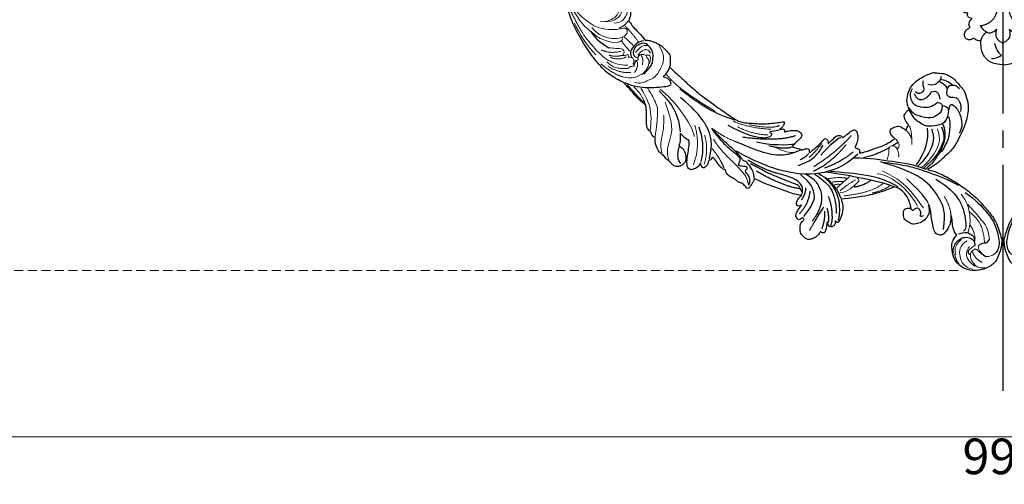
# Model space of a CAD drawing. Units: millimetres. Extents: x 2326 to 9886, y 1790 to 3572.
# Drawn here: x 5345 to 5760, y 2111 to 2307 of the extents above; entities that cross this region are included whole.
import ezdxf

# ---------------------------------------------------------------- set-up
doc = ezdxf.new("R2010")
doc.units = ezdxf.units.MM
doc.linetypes.add('HIDDEN', pattern=[9.525, 6.35, -3.175])
doc.linetypes.add('JIS_08_15', pattern=[17.25, 15, -0.75, 0.75, -0.75])
for name, color, linetype in [('A-04.尺寸標註', 4, 'Continuous'), ('H-06.木作(細線)', 8, 'Continuous'), ('H-08.木作(細線)', 8, 'Continuous')]:
    doc.layers.add(name, color=color, linetype=linetype)
doc.styles.add('新細明體', font='PMingLiU.ttf')
doc.dimstyles.new('6', dxfattribs={"dimtxt": 15, "dimasz": 4.5, "dimexe": 3, "dimexo": 3, "dimgap": 1.8, "dimtad": 2, "dimdec": 0, "dimtxsty": '新細明體', "dimblk": 'ARCHTICK', "dimcen": 5, "dimclrd": 8, "dimclre": 8, "dimclrt": 4, "dimadec": 0, "dimazin": 0, "dimtfac": 1, "dimtdec": 0, "dimtix": 1, "dimtmove": 2, "dimatfit": 3, "dimldrblk": 'OPEN90', "dimfxl": 1.25, "dimlwd": 9, "dimlwe": 9, "dimarcsym": 0})

# ---------------------------------------------------------------- blocks, each defined once
blk = doc.blocks.new('SE-21113L')
at = {"layer": 'H-08.木作(細線)', "lineweight": 30}
for points in [[(-69.29, 12.38), (-73.36, 13.99), (-75.86, 19.35), (-75.84, 19.35), (-75.84, 20.26), (-74.62, 20.26), (-74.48, 20.26), (-75.42, 21.11), (-75.7, 21.69), (-75.7, 23.18), (-74.85, 23.68), (-73.91, 23.68), (-72.62, 23.04), (-72.51, 23.04), (-74.23, 24.97), (-75.26, 26.47), (-75.26, 27.18), (-74.94, 27.68), (-73.72, 28.15), (-73.79, 28.15), (-74.44, 29.64), (-74.05, 31.98), (-73.72, 33.04), (-72.69, 34.6), (-71.15, 34.6), (-68.88, 34.97), (-67.2, 33.62), (-65.55, 32.01), (-65.55, 29.76), (-65.48, 29.76), (-64.42, 29.76), (-64.42, 29.69), (-64.42, 31.94), (-62.33, 31.62), (-61.85, 31.3), (-60.97, 30.08), (-60.58, 27.95), (-60.16, 26.57), (-60.16, 26.48), (-59.82, 28.02), (-58.88, 28.02), (-58.05, 28.02), (-57.13, 25.56), (-57.13, 24.28), (-57.13, 23.75), (-57.13, 23.84), (-54.88, 25.81), (-52.49, 27.1), (-47.41, 29.92), (-42.54, 32.63), (-38.61, 34.26), (-38.61, 34.27), (-39.3, 35.02), (-39.58, 36.61), (-40.22, 38.14), (-40.22, 39.27), (-39.16, 39.27), (-36.93, 39.27), (-36.93, 39.23), (-35.39, 40.44), (-34.01, 40.44), (-34.17, 40.44), (-32.49, 40.95), (-30.86, 41.66), (-28.75, 41.66), (-28.11, 40.99), (-27.51, 40.99), (-27.17, 41.52), (-26.43, 41.52), (-24.59, 41.98), (-20.82, 41.09), (-20.18, 41.75), (-20.18, 41.66), (-20.64, 42.81), (-20.64, 43.06), (-19.97, 43.43), (-21.07, 44.93), (-21.44, 46.13), (-21.44, 47.29), (-20.82, 47.7), (-19.57, 47.43), (-18.65, 46.85), (-18.67, 46.85), (-19.57, 48.81), (-18.53, 51.53), (-18.62, 51.53), (-16.87, 52.96), (-14, 50.51), (-11.9, 47.99), (-9.91, 45.55), (-8.32, 44.33), (-8.35, 44.33), (-6.76, 45.11), (-3.55, 45.11), (-3.55, 45.18), (-5.91, 46.96), (-7.24, 48.99), (-7.43, 48.99), (-9.91, 48.43), (-12.79, 49.76), (-13.79, 51.02), (-14.34, 52.02), (-14.34, 53.53), (-13.9, 55.02), (-12.27, 56.39), (-11.09, 56.39), (-9.39, 56.39), (-7.87, 56.94), (-5.54, 56.43), (-4.87, 57.05), (-2.8, 57.05), (0.34, 55.76), (1.86, 54.36), (1.78, 54.36), (3.5, 54.91), (5.01, 54.06), (4.97, 54.06), (7.08, 54.54), (9.12, 52.88), (11.6, 50.66), (13.41, 49.22), (14.78, 48.37), (14.78, 48.29), (18.11, 48.96), (23.1, 48.96), (28.06, 48.96), (28.06, 49.03), (29.76, 49.75), (35.23, 51.77), (42.57, 51.99), (50.83, 51.15), (60.02, 49.33), (68.7, 45.72), (80.48, 40.99), (94.5, 33.14), (108.03, 21.33), (112.12, 17.43), (119.74, 10.2), (125.34, 3.27), (128.27, -2.01), (130.67, -8.17), (131.69, -16.16), (131.69, -21.91), (130.76, -30.1), (126.81, -37.28), (124.89, -39.44), (122.37, -42.13), (118.41, -44.17), (114.88, -45.07), (110.07, -45.56), (104.99, -44.54), (100.89, -42.03), (98.48, -39.92), (97.39, -37.25), (96.08, -33.1), (97.36, -28.23), (98.88, -23.92), (103.74, -21.64), (108.19, -20.27), (113.05, -22.74), (115.22, -24.15), (116.17, -26.09)], [(35.54, 30.53), (35.35, 29.99), (34.08, 29.02), (33.1, 28.39), (30.85, 27.35), (28.86, 26.69), (25.33, 26.69), (23.64, 26.69), (21.48, 28.95), (20.52, 29.48), (20.52, 30.21), (20.47, 30.21), (16.18, 29.75), (11.6, 29.25), (7.38, 28.78), (1.7, 27.91), (-9.57, 25.26), (-14.73, 23.76), (-16.45, 23.11), (-18.12, 22.03), (-19.89, 20.1), (-22.41, 17.8), (-24.62, 15.17), (-26.39, 12.7), (-28.21, 10.02), (-28.84, 9.03), (-28.83, 9.03), (-29.49, 9.6), (-30.02, 10.07), (-30.02, 11.28), (-30.02, 12.61), (-30.06, 12.61), (-30.85, 11.19), (-31.39, 11.19), (-31.65, 11.19), (-32.25, 11.73), (-32.25, 11.71), (-33.03, 9.96), (-34.53, 8.05), (-35.61, 6.98), (-37.39, 6.7), (-38.21, 7.28)], [(116.17, -26.09), (117.45, -22.46), (117.45, -20.92), (116.83, -17.86), (115.35, -13.71), (113.4, -9.32), (111.26, -5.93), (109.26, -3.32), (107.37, -0.66), (105.01, 2.05), (102.65, 4.52), (98.86, 8.14), (96.25, 10.55), (92.66, 12.92), (88.98, 15.17), (84.89, 17.57), (80.54, 19.72), (77.67, 21.35), (71.57, 24.08), (67.63, 25.41), (62.77, 27.09), (58.77, 28.37), (56.11, 29.14), (54.37, 29.14), (54.22, 29.14), (54.22, 28.22), (52.84, 27.55), (50.64, 26.99), (48.64, 26.99), (47.16, 28.73), (46.39, 30.21), (46.39, 30.25), (44.03, 30.45), (43.51, 30.64), (42.63, 30.61), (36.75, 30.31), (35.54, 30.53), (35.54, 30.53)], [(-38.21, 7.28), (-38.71, 8.37), (-38.71, 8.91), (-38.71, 10.22), (-38.71, 10.89), (-38.99, 13.47), (-38.97, 13.47), (-41.46, 11.86), (-42.86, 11.06), (-42.86, 11.08), (-43.53, 9.28), (-44.11, 8.98), (-44.54, 8.63), (-45.51, 9.49), (-45.4, 9.49), (-45.81, 9.04), (-45.83, 9.04), (-45.83, 2.26), (-45.47, 1.33), (-45.47, 0.61), (-46.12, 0.33), (-46.73, 0.33), (-47.53, 0.63), (-48.11, 1.07), (-48.16, 1.07), (-47.79, -3.2), (-48.14, -4.29), (-48.76, -4.93), (-49.44, -5.22), (-49.96, -5.22), (-50.22, -5.22), (-50.3, -5.22), (-50.3, -8.21), (-50.63, -10.68), (-50.95, -11.09), (-51.52, -11.33), (-52.4, -11.33), (-53.27, -10.81), (-54.6, -9.92), (-55.85, -8.22), (-56.72, -6.28), (-56.79, -6.28), (-57.96, -7.08), (-59.14, -7.08), (-59.8, -6.18), (-59.8, -6.35), (-60.7, -7.7), (-62.33, -11.68), (-63.4, -14.55), (-64.09, -15.98), (-64.93, -20.07), (-64.93, -21.59), (-64.99, -21.59), (-63.44, -21.17), (-61.39, -21.76), (-60.6, -22.66), (-61.36, -25.09), (-62.24, -26.62), (-65.53, -27.29), (-65.48, -27.29), (-64.66, -28.55), (-64.66, -29.53), (-64.66, -29.6), (-60.31, -30.1), (-59.83, -31.92), (-59.83, -31.99), (-59.48, -33.55), (-59.85, -34.05), (-59.85, -34.15), (-56.79, -35.11), (-54.52, -37.76), (-52.51, -41.43), (-52.77, -46.52), (-54.37, -51.76), (-55.18, -52.5), (-56.19, -53.29), (-57.88, -55.11), (-59.36, -56.02), (-61.99, -56.81), (-62.69, -56.81), (-67.85, -56.81), (-69.33, -56.81), (-73.7, -54.81), (-75, -53.79), (-77.03, -52.08), (-79.02, -49.28), (-80.28, -47.15), (-81.63, -44.36), (-82.4, -42.21), (-83.23, -40.6), (-84, -38.12), (-84.49, -35.84), (-84.49, -32.49), (-84.76, -27.8), (-83.9, -23.28), (-83.9, -23.19), (-87.18, -25.63), (-94.2, -28.35), (-100.55, -29.96), (-106.92, -31.03), (-113.34, -31.03), (-119.18, -30.81), (-125.82, -27.99), (-128.97, -26.12), (-131.8, -19.91)], [(-80.14, -7.92), (-78.59, -2.97), (-76.57, 0.85), (-74, 5.91), (-69.29, 12.38)], [(-112.85, -14.34), (-110.27, -14.34), (-107.11, -16.93), (-104.63, -18.22), (-104.66, -18.22), (-106.95, -16.27), (-108.16, -13.84), (-108.57, -12.11), (-108.98, -9.9), (-108, -8.79), (-106.02, -7.79), (-103.68, -9.13), (-100.86, -10.65), (-98.7, -12.24), (-96.58, -13.61), (-94.9, -14.06), (-94.9, -13.97), (-97.9, -12.25), (-98.74, -10.54), (-99.29, -7.59), (-98.58, -5.75), (-97.24, -3.15), (-95.08, -2.45), (-92.85, -1.95), (-91.08, -3.51), (-89.56, -5.01), (-91.4, -7.1), (-91.87, -7.1), (-91.81, -7.1), (-90.53, -7.99), (-87.87, -9.03), (-86.21, -9.42), (-82.21, -9.4), (-80.14, -7.92)], [(-131.8, -19.91), (-132.22, -17.59), (-131.83, -15.22), (-130.91, -12.94), (-129.15, -10.06), (-125.96, -7.32), (-122.72, -6.71), (-119.39, -6.71), (-115.06, -9.24), (-113.03, -11.52), (-112.85, -14.34)]]:
    blk.add_open_spline(points, degree=3, dxfattribs=at)
at = {"layer": 'H-08.木作(細線)', "lineweight": 5}
for points, degree in [([(-9.26, 56.29), (-5.64, 55.02), (-2.38, 49.48), (0.73, 44.97), (10.34, 41.32)], 3), ([(-4.82, 56.45), (-1.06, 54.56), (0.8, 49.97), (6.74, 45.37), (6.74, 45.37)], 3), ([(5.43, 53.99), (7.76, 51.61), (12.68, 46.23), (21.55, 45.25), (21.55, 45.25)], 3), ([(-20.06, 45.99), (-16.96, 40.84), (-11.06, 37.92)], 2), ([(-17.35, 49.76), (-13.55, 42.29), (-5.12, 38.31)], 2), ([(42.91, 36.95), (41.97, 36.95), (41.98, 39.18), (43.39, 41.31), (46.64, 43.1), (49.18, 44.7), (53.51, 45.26), (59.45, 46.46), (70.8, 43.84), (75.25, 42.63)], 3), ([(15.92, 39.37), (8.59, 37.75), (-4.49, 38.9), (-8.56, 41.58)], 3), ([(42.91, 36.95), (44.37, 40.2), (48.21, 42.51), (50.38, 43.89), (54.4, 43.89)], 3), ([(50.14, 40.01), (53.06, 42.59), (58.62, 43.67), (61.75, 44.49), (67.75, 43.93)], 3), ([(-39.22, 37.87), (-35.83, 36.16), (-33.99, 36.2), (-30.11, 36.2), (-24.74, 36.63), (-19.28, 36.99), (-14.77, 36.25)], 3), ([(-26.75, 40.93), (-23.55, 39.6), (-17.33, 39.33)], 2), ([(36.51, 38.43), (40.68, 38.43), (41.9, 38.11)], 2), ([(42.91, 36.95), (42.42, 35.36), (42.99, 33.66), (44.67, 32.9), (46.21, 34.95), (47.32, 37.49), (50.14, 40.01)], 3), ([(54.12, 39.49), (50.4, 35.88), (50.4, 33.14), (50.2, 30.93), (51.72, 29.75)], 3), ([(-6.45, 27.97), (11.81, 33.94), (18.92, 33.18)], 2), ([(37.25, 35.78), (40.42, 35.78), (42.45, 36.3)], 2), ([(46.63, 35.24), (45.88, 33.22), (46.45, 30.34)], 2), ([(51.54, 27.49), (49.36, 27.79), (48.26, 30.67), (47.92, 33.31), (49.6, 35.59)], 3), ([(54.14, 29.08), (52.35, 30.14), (51.15, 32.22), (51.15, 34.52), (52.1, 36.98)], 3), ([(37.09, 33.07), (41.58, 32.62), (45.72, 32.9)], 2), ([(-28.54, 17.85), (-23.93, 22.71), (-17.5, 25.22)], 2), ([(-27.63, 15.23), (-20.92, 22.22), (-14.35, 25.05)], 2), ([(-28.82, 11.49), (-27.63, 15.23), (-20.12, 20.89)], 2), ([(-41.24, 14.48), (-39.87, 16.22), (-38.96, 16.98), (-35.19, 18.61)], 3), ([(-129.32, -21.95), (-129.32, -19.07), (-127.99, -17.61), (-126.84, -17.24)], 3), ([(-122.25, -19.41), (-122.1, -18.1), (-122.84, -17.68), (-123.85, -17.18), (-124.98, -17.18), (-126.84, -17.24)], 3), ([(-97, -21.02), (-101.26, -20.57), (-104.6, -18.23)], 2), ([(-123.29, -23.54), (-118.97, -26.4), (-115.08, -26.4), (-109.83, -26.4), (-106.15, -26.4)], 3), ([(-122.81, -21.12), (-119.23, -23.76), (-115.47, -25.23), (-112.18, -25.3), (-108.8, -24.82)], 3)]:
    blk.add_open_spline(points, degree=degree, dxfattribs=at)
at = {"layer": 'H-08.木作(細線)', "lineweight": 15}
for points, degree in [([(2.18, 54.18), (4.82, 50.95), (9.75, 45.85), (11.68, 44.73), (16.42, 43.46), (19.58, 43.03)], 3), ([(30.15, 47.73), (33.46, 49.98), (40.34, 51.09)], 2), ([(44.69, 50.19), (49.54, 50.58), (56.44, 49.43), (60.69, 48.22)], 3), ([(24.09, 46.99), (18.73, 46.59), (15.14, 48.27)], 2), ([(32.07, 37.61), (32.82, 36.42), (31.89, 35.22), (30.92, 34.36), (29.72, 34.76), (28.02, 34.63), (26.4, 36.69), (25.39, 39.69), (25.99, 42.45), (27.24, 45.79), (30.15, 47.73)], 3), ([(29.31, 43.99), (32.67, 48.27), (37.87, 49.5)], 2), ([(30.47, 41.15), (31.04, 42.17), (31.68, 42.33), (30.97, 43.65), (33.36, 45.9), (35.44, 48.19), (39.31, 48.66)], 3), ([(32.51, 42.87), (34.68, 45.51), (38.59, 47.7), (42.76, 48.88), (50.91, 48.72)], 3), ([(35.62, 41.13), (36.29, 44.54), (39.86, 46.26)], 2), ([(37.4, 42.4), (38.68, 44.76), (40.82, 46.07)], 2), ([(38.87, 41.35), (41.04, 45.46), (44.78, 47.19)], 2), ([(50.91, 48.72), (56.04, 48.72), (67.47, 45.48)], 2), ([(25.25, 45.52), (23.03, 44.31), (22.16, 40.91), (20.96, 37.73), (22.01, 33.88), (24.6, 28.22), (30.31, 27.48)], 3), ([(31, 39), (29.22, 39.67), (28.24, 42.83)], 2), ([(36.94, 41.72), (36.13, 40.88), (36.13, 40.24), (35.8, 39.97), (35.33, 40.07), (34.93, 40.47), (34.93, 40.67), (34.06, 39.66), (33.48, 39.32), (32.06, 39.61), (31.54, 40.68), (31.54, 41.04), (31.2, 40.79), (30.82, 40.79)], 3), ([(37.4, 42.4), (37.02, 42.09), (37.02, 41.57), (37.26, 40.78), (38.11, 40.19), (39.11, 40.09), (40.08, 40.88), (41.32, 42.28), (43.36, 44.14), (43.36, 44.14)], 3), ([(31.99, 35.96), (30.37, 35.96), (28.59, 38.19)], 2), ([(30.47, 41.15), (31.46, 40.3), (31.46, 38.84)], 2), ([(34.22, 38.31), (32.81, 38.31), (32.07, 37.65), (31.9, 37.65), (30.9, 38.56), (32.06, 39.61), (32.06, 39.61)], 3), ([(-21.53, 30), (-17.09, 32.44), (-10.77, 33.77)], 2), ([(27.07, 35.54), (28.03, 33.79), (29.27, 33.39), (29.54, 33.13), (30.52, 34.05), (30.65, 34.39)], 3), ([(32.86, 36.9), (33.54, 34.69), (32.17, 32.34), (31.65, 32.19), (30.04, 32.34)], 3), ([(34.34, 36.97), (34.94, 34.71), (34.44, 32.33), (33.69, 31.5), (32.82, 31.02)], 3), ([(-69.09, 10.48), (-75.92, 0.75), (-75.92, -5.39)], 2), ([(-67.12, 1.43), (-68.23, 1.14), (-68.63, 2.19), (-68.61, 3.74), (-68.76, 6.16), (-67.91, 9.83), (-66.97, 11.1)], 3), ([(-66.33, 10.42), (-66.33, 6.85), (-67.18, 2.37)], 2), ([(-62.84, 10.54), (-63.39, 9.47), (-64.53, 8.42)], 2), ([(-61.38, 10.54), (-63, 8), (-64.44, 6.73)], 2), ([(-59.21, 10.78), (-61.73, 6.62), (-64.36, 4.75)], 2), ([(-75.92, 0.75), (-78.2, -3.12), (-78.59, -6.68)], 2), ([(-122.68, -7.07), (-120.34, -7.07), (-118.13, -8.46)], 2), ([(-115.55, -10.58), (-116.2, -8.98), (-117.7, -8.24)], 2), ([(-92.77, -9.95), (-81.8, -12.52), (-73.07, -8.25), (-71.36, -6.22)], 3), ([(-122.18, -15.86), (-121.84, -14.21), (-122.87, -13.28), (-124.41, -11.86), (-126.76, -11.86), (-128.88, -11.86), (-130.09, -12.87), (-131.14, -14.31)], 3), ([(-127.95, -11.42), (-121.74, -10.24), (-119.91, -15.13), (-119.91, -15.13), (-119.91, -15.13)], 3), ([(-115.45, -14.67), (-115.45, -12.3), (-116.2, -10.88), (-116.94, -9.37), (-118.76, -8.65)], 3), ([(-115.12, -14.74), (-114.55, -11.74), (-115.55, -10.58)], 2), ([(-94.93, -11.26), (-81.08, -12.79), (-78.15, -11.08), (-71.76, -8.47)], 3), ([(-128.58, -14.85), (-125.66, -13.5), (-122.39, -14.66)], 2), ([(-120.92, -14.77), (-120.92, -16.06), (-121.12, -17.39)], 2), ([(-69.52, -13.15), (-68.28, -15.39), (-66.34, -16.79), (-65.89, -18.03), (-66.75, -18.96), (-68.21, -19.7), (-70.06, -18.84), (-71.64, -18.17), (-71.64, -17.44)], 3), ([(-119.01, -19.27), (-116.09, -21.06), (-113.43, -21.36)], 2), ([(-65.2, -21.59), (-67.36, -21.87), (-69.1, -20.25), (-69.1, -19.66), (-68.49, -19.48)], 3), ([(-73.66, -37.73), (-78.26, -35.9), (-80.79, -30.93), (-81.76, -24.62), (-81.56, -22.13)], 3), ([(-65.05, -29.53), (-67.19, -29.16), (-71.6, -25.18)], 2), ([(-69.65, -26.83), (-67.58, -27.51), (-65.59, -27.37)], 2)]:
    blk.add_open_spline(points, degree=degree, dxfattribs=at)
at = {"layer": 'H-08.木作(細線)', "lineweight": 25}
for points, degree in [([(-13.41, 53.42), (-11.37, 53.42), (-10.02, 52.41), (-7.63, 49.29)], 3), ([(-18.49, 46.36), (-15.64, 42), (-10.75, 38.87), (-6.97, 37.49)], 3), ([(27.81, 48.72), (24.09, 46.99), (19.58, 43.03), (13.76, 34.91), (14.58, 34.37), (16.11, 33.41), (19.07, 34.95), (19.14, 34.95), (19.05, 31.98), (20.2, 30.33)], 3), ([(15.89, 48.18), (18.87, 48.53), (23.39, 48.41), (26.49, 48.57)], 3), ([(53.51, 45.26), (49.28, 46), (46.63, 45.17), (43.36, 44.14)], 3), ([(-19.97, 43.04), (-16.9, 38.9), (-13.52, 36.59), (-9.72, 34.92), (-5.17, 34.26), (0.28, 34.09), (7.55, 35.19)], 3), ([(15.65, 40.15), (8.61, 39.56), (2.35, 41.45), (-0.76, 42.98), (-3.16, 44.83)], 3), ([(-39.22, 37.87), (-38.17, 35.84), (-35.76, 34.97), (-33.6, 35.44), (-33.6, 33.96), (-32.95, 32.78), (-30.55, 35.78), (-29.8, 35.46), (-29.05, 34.03), (-28.46, 32.83), (-25.78, 33.25), (-21.74, 34.21), (-14.43, 34.21), (-10.77, 33.77)], 3), ([(25.14, 40.33), (25.88, 34.5), (26.82, 34.5), (28.32, 31.74), (31.9, 30.69), (35.11, 31.13), (36.05, 33.79), (36.48, 36.59), (34.22, 38.31)], 3), ([(35.79, 31.16), (37.2, 33.25), (36.69, 36.52), (36.47, 38.5), (34.06, 39.66)], 3), ([(-38.43, 34.15), (-37.05, 32.84), (-33.46, 32.09), (-31.08, 32.09), (-29.63, 32.81), (-29.63, 32.84), (-28.12, 32.51), (-25.68, 32.51), (-21.9, 33.1), (-14.95, 33.77), (-10.77, 33.77)], 3), ([(-70.37, 30.97), (-68.96, 26.81), (-66.93, 20.09)], 2), ([(-62.33, 29.64), (-61.85, 24.12), (-58.08, 19.84)], 2), ([(-55.97, 22.84), (-53.25, 21.76), (-51.81, 22.9), (-44.9, 26.22), (-40.72, 28.49), (-32.86, 31.34)], 3), ([(-54.37, 22.76), (-48.8, 27.54), (-36.95, 31.5)], 2), ([(-44.12, 23.01), (-38.52, 27.27), (-26.93, 31.77), (-24.77, 32.45)], 3), ([(-42.8, 25.91), (-37.92, 28.95), (-30.98, 31.2)], 2), ([(-42.39, 11.73), (-41.41, 15.01), (-39.8, 18), (-37.64, 20.55), (-33.97, 23.56), (-29.95, 25.78), (-26.34, 27.7), (-21.53, 30)], 3), ([(-14.77, 24.05), (-10.38, 26.77), (-4.23, 29.7), (3.96, 31.79), (10.55, 33.02)], 3), ([(-73.37, 26.81), (-71.72, 23.4), (-68.58, 20.96)], 2), ([(-62.73, 17.76), (-66.45, 20.01), (-68.29, 27.78)], 2), ([(-64.45, 29.05), (-62.83, 20.87), (-59.79, 19.35), (-56.2, 17.4), (-50.16, 18.52)], 3), ([(-58.49, 25.17), (-57.89, 22.29), (-55.97, 20.47)], 2), ([(-56.93, 23.4), (-54.9, 21.02), (-52.91, 21.02), (-48.76, 21.53), (-42.8, 25.91)], 3), ([(-36.47, 9.24), (-33.59, 16.59), (-22.27, 26.52)], 2), ([(-30.06, 13.12), (-30.06, 13.12), (-27.98, 16.48), (-28.01, 16.48), (-29.76, 16.18), (-29.76, 17.62), (-29.01, 19.62), (-26.12, 21.96), (-22.83, 24.61), (-14.47, 27.79)], 3), ([(-71.82, 19.76), (-73.53, 21.01), (-74.77, 23.06)], 2), ([(-68.1, 19.34), (-71.28, 20.88), (-73.06, 22.94)], 2), ([(-59.66, -5.38), (-59.66, 2.6), (-57.41, 8.28), (-52.38, 17.24), (-44.12, 23.01)], 3), ([(-27.52, 23.32), (-32.22, 20.51), (-37.94, 13.4), (-38.69, 12.05)], 3), ([(-73.19, 16.94), (-74.58, 18.12), (-75.17, 19.27)], 2), ([(-64.79, 11.73), (-68.19, 12.53), (-72.15, 15.53), (-73.19, 16.94)], 3), ([(-54.05, 13.85), (-59.05, 12.5), (-63.13, 12.5), (-67.06, 14.06), (-70.31, 16.06), (-72.46, 17.99)], 3), ([(-64.74, 15.68), (-68.68, 17.05), (-71.82, 19.76)], 2), ([(-51.71, 16.53), (-55.19, 15.33), (-59.16, 15.73), (-61.47, 16.75), (-62.73, 17.76)], 3), ([(-46.63, 16.73), (-48.8, 11.09), (-48.22, 8.09), (-48.22, 5.28), (-46.91, 3.1)], 3), ([(-38.97, 13.77), (-37.81, 16.91), (-32.22, 20.51)], 2), ([(-54.85, 12.5), (-58.53, 10.99), (-61.17, 10.99), (-65.4, 10.99), (-68.89, 12.22)], 3), ([(-52.66, 13.38), (-55.09, 5.26), (-53.34, -4.43)], 2), ([(-45.39, 14.5), (-46.05, 12.03), (-45.81, 10.03)], 2), ([(-80.14, -7.92), (-73.85, -4.33), (-68.54, 0.05), (-61.55, 5.2), (-56.33, 9.99)], 3), ([(-64.79, 11.73), (-62.39, 11.19), (-58.21, 11.59)], 2), ([(-64.53, 10.54), (-64.44, 6.73), (-64.44, 3.46)], 2), ([(-54.85, 8.9), (-57.63, 1.07), (-57.63, -4.67)], 2), ([(-51.34, 11.92), (-53.1, 1.17), (-51.93, -8.56)], 2), ([(-47.15, 10.86), (-47.15, 6.91), (-46.17, 3.03)], 2), ([(-81.27, -9.16), (-71.66, -6.04), (-65.24, 0.66), (-57.41, 8.28)], 3), ([(-68.99, 4.84), (-71.18, 1.73), (-71.6, -2.41)], 2), ([(-49.68, 6.71), (-48.91, 0.35), (-48.91, -3.91), (-49.58, -4.64)], 3), ([(-59.62, -3.07), (-64.2, -8.27), (-71.62, -14.29), (-78.33, -20.36), (-83.24, -22.82)], 3), ([(-97.45, -9.11), (-96.92, -7.57), (-96.24, -8.49), (-95.89, -9.18), (-94.38, -9.75), (-92.97, -9.47), (-92.97, -8.04), (-92.71, -7.47), (-92.97, -6.79), (-92.16, -7.28), (-91.9, -7.08)], 3), ([(-107.31, -11.64), (-102.8, -17.33), (-96.4, -19.12), (-87.88, -20.2), (-78.61, -16.95), (-68.46, -10.5)], 3), ([(-68.46, -10.5), (-72.34, -14.11), (-77.99, -18.6), (-81.47, -20.79), (-84.98, -22.78), (-90.7, -25.91), (-94.02, -27.49), (-97.36, -28.71)], 3), ([(-127.99, -17.61), (-126.03, -16.87), (-123.28, -16.87), (-122.41, -16.47), (-122.18, -15.86)], 3), ([(-122.87, -13.28), (-122.39, -12.74), (-121.26, -13.37), (-120.92, -13.8), (-120.92, -14.77)], 3), ([(-121.12, -17.39), (-119.83, -18.45), (-118.68, -18.05), (-116.75, -17.39), (-115.52, -15.86), (-115.12, -14.74)], 3), ([(-112.99, -15.43), (-113.95, -17.72), (-115.37, -18.64), (-116.85, -19.25), (-118.91, -19.25), (-119.67, -18.19)], 3), ([(-94.73, -14.08), (-91.72, -15), (-86.38, -14.53), (-81.1, -14.06)], 3), ([(-122.25, -19.41), (-122.77, -21.02), (-123.63, -21.4), (-123.63, -22.18), (-123.29, -23.54)], 3), ([(-89.21, -23.19), (-95.63, -25.23), (-101.27, -25.09), (-105.4, -24.18), (-111.06, -21.11), (-113.52, -18.98), (-113.52, -17.58)], 3), ([(-101.55, -28.84), (-107.09, -30.23), (-113.88, -30.23), (-119.33, -29.92), (-125.69, -26.9), (-128.7, -24.43), (-129.32, -21.95)], 3), ([(-79.61, -36.41), (-81.41, -33.22), (-82.54, -29.4), (-83.24, -26.78), (-83.24, -22.82)], 3), ([(-74.14, -39.57), (-76.51, -38.92), (-78.82, -36.78), (-79.28, -36.41), (-81.34, -31.87), (-82.31, -28.54), (-82.31, -22.66)], 3), ([(-72.04, -35.85), (-76.11, -34.25), (-78.43, -30), (-79.95, -25.48), (-80.1, -21.37)], 3), ([(-70.64, -34.6), (-74.59, -31.95), (-77.59, -28.01), (-79.27, -20.94)], 3), ([(-72.91, -44.63), (-75.05, -43.73), (-78, -40.57), (-80.1, -38.47), (-80.98, -35.54), (-82.21, -33.14), (-82, -31.83)], 3), ([(-60.03, -33.86), (-63.93, -32.97), (-66.57, -33.89), (-69.69, -34.55), (-72.88, -38.86), (-73.95, -42.07), (-72.35, -45.18), (-70.87, -46.71), (-70.27, -46.71)], 3), ([(-73.69, -40.53), (-75.74, -40.53), (-78.32, -37.98), (-79.61, -36.41)], 3), ([(-67.68, -45.71), (-69.37, -44.29), (-69.37, -41.91), (-68.99, -38.46), (-64.32, -35.18), (-62.01, -34.11), (-59.28, -34.48)], 3), ([(-65.38, -44.97), (-65.38, -41.63), (-63.09, -38.97), (-59.67, -36.53), (-56.18, -37.84), (-54.45, -39.26), (-53.99, -40.99)], 3), ([(-55.98, -40.15), (-57.44, -39.69), (-58.65, -39.63), (-59.69, -40.37), (-60.42, -41.27), (-60.71, -42.6)], 3), ([(-57.3, -44.47), (-57.95, -43.63), (-57.95, -42.17), (-57.1, -41.06), (-55.83, -41.06)], 3), ([(-78.89, -46.82), (-80.22, -45.85), (-81.19, -43.41)], 2), ([(-65.38, -44.97), (-66.21, -46.02), (-66.96, -46.02), (-67.68, -45.71)], 3), ([(-60.71, -42.6), (-60.86, -44.77), (-60.29, -46.02)], 2), ([(-54.43, -46.43), (-55.15, -45.41), (-56.36, -44.94), (-57.3, -44.47)], 3), ([(-70.25, -49.22), (-72.43, -49.72), (-75.76, -48.91), (-77.71, -47.82), (-78.89, -46.82)], 3), ([(-70.25, -49.22), (-69.14, -48.08), (-70.87, -46.6)], 2), ([(-67.68, -45.71), (-68.52, -46.71), (-69.36, -46.71), (-70.27, -46.71)], 3), ([(-60.29, -46.02), (-60.79, -47.23), (-61.76, -47.81), (-63, -47.81), (-64.08, -47.26), (-64.88, -46.71)], 3), ([(-56.87, -47.1), (-58.75, -48.47), (-59.13, -50.02), (-59.13, -52.41), (-58.11, -53.64)], 3), ([(-70.16, -52.41), (-68.76, -52.41), (-67.96, -50.63), (-65.67, -49.68), (-63.74, -51.87), (-62.97, -53.55), (-64.72, -55.52), (-65.64, -55.87), (-66.98, -55.87)], 3)]:
    blk.add_open_spline(points, degree=degree, dxfattribs=at)
at = {"layer": 'H-08.木作(細線)', "lineweight": 13}
for points in [[(-117.5, -15.99), (-116.77, -12.21), (-120.25, -8.94), (-124.91, -7.7), (-128.15, -9.94)], [(-101.02, -27.1), (-104.94, -27.1), (-111.32, -23.53), (-112.78, -21.87), (-115.04, -18.84)]]:
    blk.add_open_spline(points, degree=3, dxfattribs=at)
at = {"layer": 'H-08.木作(細線)'}
blk.add_open_spline([(-66.32, -17.16), (-65.82, -14.84), (-64.8, -10.97), (-63.03, -7.38), (-62.26, -5.93)], degree=3, knots=[5.471751, 5.471751, 5.471751, 5.471751, 12.576461, 17.493069, 17.493069, 17.493069, 17.493069], dxfattribs=at)
blk.add_open_spline([(-67.14, -21.52), (-66.98, -20.6), (-66.81, -19.68), (-66.64, -18.76)], degree=3, dxfattribs=at)
at = {"layer": 'H-08.木作(細線)', "lineweight": 25}
blk.add_spline([(-70.16, -52.41), (-71.34, -52.23), (-74.6, -49.85)], degree=3, dxfattribs=at)
for points, knots in [([(-58.83, -52.41), (-59.48, -52.95), (-61.04, -54.16), (-62.96, -54.58), (-64.1, -54.75)], [0.454022, 0.454022, 0.454022, 0.454022, 2.958446, 6.32245, 6.32245, 6.32245, 6.32245]), ([(-63.71, -52.13), (-62.99, -52.22), (-61.37, -52.3), (-59.89, -51.63), (-59.07, -51.17)], [1.542338, 1.542338, 1.542338, 1.542338, 3.674031, 6.439312, 6.439312, 6.439312, 6.439312])]:
    blk.add_open_spline(points, degree=3, knots=knots, dxfattribs=at)
blk = doc.blocks.new('SE-21144-1.2-d')
at = {"layer": 'H-08.木作(細線)'}
for points, knots in [([(1626.33, -269.73), (1624.53, -269.85), (1622.46, -270.3), (1621.03, -270.91), (1619.75, -271.88), (1618.77, -272.85), (1617.82, -274.5), (1617.33, -275.87), (1617.09, -277.93), (1617.09, -279.9), (1616.4, -279.9), (1615.69, -280), (1614.83, -280.27), (1614.41, -280.69), (1614.13, -280.97), (1613.26, -280.47), (1612.6, -280.29), (1611.64, -280.29), (1610.87, -280.74), (1610.35, -281.26), (1610.14, -282.02), (1610.14, -282.87), (1610.54, -283.93), (1610.89, -284.45), (1611.67, -285.09), (1612.45, -285.69), (1612.41, -285.73), (1612.15, -286.18), (1611.99, -286.79), (1612.1, -287.58), (1612.56, -288.53), (1613.4, -289.24), (1613.11, -289.27), (1612.67, -289.41), (1612.08, -289.75), (1611.68, -290.04), (1611.45, -290.44), (1611.4, -291.01), (1611.53, -291.52), (1610.8, -291.52), (1609.96, -291.87), (1609.41, -292.41), (1609.14, -292.69), (1608.8, -293.28), (1608.56, -294.14), (1608.56, -295.12), (1608.13, -295.24), (1607.78, -295.44), (1607.46, -295.76), (1605.53, -294.76), (1603.76, -294.47), (1602.04, -294.32), (1600.2, -294.32), (1598.71, -294.54), (1597.55, -295.01), (1596.11, -296), (1594.74, -297.12), (1593.81, -298.05), (1592.96, -299.19), (1592.54, -299.92), (1592.15, -300.83), (1591.96, -302.71), (1591.33, -301.62), (1591.53, -300.9), (1591.53, -299.86), (1591.53, -299.06), (1591.22, -297.89), (1590.5, -297.18), (1589.89, -296.57), (1588.62, -296.44), (1587.34, -296.44), (1586.13, -297.14), (1585.3, -297.97), (1584.29, -299.37), (1583.67, -300.45), (1582.56, -300.53), (1582, -300.61), (1580.68, -300.97), (1579.54, -301.87), (1578.41, -303), (1577.63, -304.36), (1576.98, -305.85), (1576.65, -307.08), (1576.57, -307.76), (1576.57, -308.68), (1576.65, -309.75), (1576.78, -310.97), (1577.04, -311.92), (1577.38, -312.51), (1576.86, -312.21), (1576.41, -312.09), (1575.71, -312.09), (1574.99, -312.29), (1574.27, -312.7), (1573.77, -311.82), (1572.94, -310.99), (1572.28, -310.61), (1571.53, -310.41), (1570.49, -310.41), (1569.42, -310.7), (1568.97, -311.15), (1567.95, -312.59), (1567.38, -313.57), (1567.14, -314.49), (1566.94, -315.22), (1566.82, -316.04), (1566.82, -317.1), (1567.09, -319.9), (1566.56, -319.76), (1566.08, -319.89), (1565.77, -320.07), (1565.39, -320.45), (1564.71, -321.63), (1564.24, -323.38), (1564.24, -325.1), (1564.47, -326.83), (1564.81, -328.1), (1565.33, -329.43), (1565.88, -330.72), (1566.87, -332.43), (1567.71, -333.89), (1568.36, -334.54), (1566.97, -334.16), (1566.04, -334.16), (1565.68, -334.26), (1565.48, -334.31), (1564.75, -334.73), (1564.28, -335.55), (1563.79, -336.69), (1563.43, -338.02), (1563.43, -339.62), (1563.74, -340.77), (1564.09, -342.09), (1564.39, -343.21), (1563.87, -343.07), (1562.9, -343.07), (1562.18, -343.49), (1561.7, -344.54), (1561.48, -345.38), (1561.33, -346.94), (1561.78, -349.8), (1562.64, -353.03), (1564.24, -356.51), (1565.63, -358.93), (1567.06, -361.4), (1568.4, -363.2), (1569.85, -364.64), (1573.37, -367.72), (1572.99, -367.94), (1572.77, -368.77), (1572.77, -370.2), (1573.16, -371.65), (1573.98, -373.05), (1575.22, -374.67), (1576.46, -375.91), (1577.76, -377.21), (1579.37, -378.82), (1581.1, -380.17), (1582.92, -381.63), (1585.78, -383.63), (1586.85, -384.29), (1588.06, -385.12), (1589.66, -386.04), (1592.83, -387.67), (1596.61, -389.62), (1604.51, -392.69), (1607.9, -393.7), (1608.4, -393.99), (1608.93, -394.52), (1609.09, -395.1), (1608.6, -396.13), (1608.37, -396.99), (1608.17, -398.35), (1608.17, -399.25), (1608.32, -400.52), (1608.62, -401.63), (1609.33, -402.87), (1608.43, -403.39), (1607.93, -404.12), (1607.6, -404.94), (1607.44, -405.52), (1607.44, -406.54), (1607.66, -407.36), (1608.03, -408.2), (1608.25, -408.57), (1608.13, -409.29), (1608.13, -410.49), (1608.38, -411.42), (1608.64, -412.09), (1609.07, -412.84), (1609.74, -413.63), (1610.27, -414.05), (1610.98, -414.58), (1611.73, -415.01), (1612.53, -415.35), (1613.24, -415.35), (1613.7, -415.23), (1613.8, -415.63), (1614.32, -416.26), (1614.92, -416.87), (1615.49, -417.19), (1616.29, -417.51), (1616.89, -417.6), (1617.77, -417.51), (1617.37, -417.74), (1616.58, -418.68), (1616.34, -419.56), (1616.34, -420.47), (1616.5, -421.49), (1617.09, -422.51), (1617.69, -423.25), (1618.31, -423.73), (1618.79, -424), (1619.11, -424.19)], [0, 0, 0, 0, 0.983534, 1.983534, 2.983534, 3.983534, 4.983534, 5.983534, 6.983534, 6.983534, 6.983534, 7.983534, 8.983534, 9.983534, 9.983534, 9.983534, 10.983534, 11.983534, 12.983534, 13.983534, 14.983534, 15.983534, 16.983534, 17.983534, 18.983534, 18.983534, 18.983534, 19.983534, 20.983534, 21.983534, 22.983534, 22.983534, 22.983534, 23.611478, 24.611478, 25.611478, 26.611478, 27.611478, 27.611478, 27.611478, 28.611478, 29.611478, 30.611478, 31.611478, 32.611478, 32.611478, 32.611478, 33.611478, 33.611478, 33.611478, 34.611478, 35.611478, 36.611478, 37.611478, 38.611478, 39.611478, 40.611478, 41.611478, 42.611478, 43.611478, 44.611478, 44.611478, 44.611478, 45.611478, 46.611478, 47.611478, 48.611478, 49.611478, 50.611478, 51.611478, 52.611478, 53.611478, 54.611478, 55.611478, 55.611478, 55.611478, 56.611478, 57.611478, 58.611478, 59.611478, 60.611478, 61.611478, 62.611478, 63.611478, 64.611478, 65.611478, 66.611478, 67.611478, 67.611478, 67.611478, 68.611478, 69.611478, 70.611478, 70.611478, 70.611478, 71.611478, 72.611478, 73.611478, 74.611478, 75.611478, 76.611478, 77.611478, 78.611478, 79.611478, 80.611478, 81.611478, 82.611478, 82.611478, 82.611478, 83.611478, 84.611478, 85.611478, 86.611478, 87.611478, 88.611478, 89.611478, 90.611478, 91.611478, 92.611478, 93.611478, 94.611478, 94.611478, 94.611478, 95.611478, 96.611478, 97.611478, 98.611478, 99.611478, 100.611478, 101.611478, 102.611478, 103.611478, 104.611478, 104.611478, 104.611478, 105.611478, 106.611478, 107.611478, 108.611478, 109.611478, 110.611478, 111.611478, 112.611478, 113.611478, 114.611478, 115.611478, 116.611478, 116.611478, 116.611478, 117.611478, 118.611478, 119.611478, 120.611478, 121.611478, 122.611478, 123.611478, 124.611478, 125.611478, 126.611478, 127.611478, 128.611478, 129.611478, 130.611478, 131.611478, 132.611478, 133.611478, 134.611478, 135.611478, 136.611478, 136.611478, 136.611478, 137.611478, 138.611478, 139.611478, 140.611478, 141.611478, 141.611478, 141.611478, 142.611478, 143.611478, 144.611478, 145.611478, 146.611478, 147.611478, 147.611478, 147.611478, 148.611478, 149.611478, 150.611478, 151.611478, 152.611478, 153.611478, 154.611478, 155.611478, 156.611478, 157.611478, 157.611478, 157.611478, 158.611478, 159.611478, 160.611478, 161.611478, 162.611478, 162.611478, 162.611478, 163.611478, 164.611478, 165.611478, 166.611478, 167.611478, 168.611478, 169.611478, 170.611478, 170.611478, 170.611478, 170.611478]), ([(1626.33, -269.73), (1628.13, -269.85), (1630.2, -270.3), (1631.63, -270.91), (1632.91, -271.88), (1633.89, -272.85), (1634.84, -274.5), (1635.33, -275.87), (1635.57, -277.93), (1635.57, -279.9), (1636.26, -279.9), (1636.97, -280), (1637.83, -280.27), (1638.25, -280.69), (1638.53, -280.97), (1639.4, -280.47), (1640.07, -280.29), (1641.02, -280.29), (1641.79, -280.74), (1642.32, -281.26), (1642.52, -282.02), (1642.52, -282.87), (1642.13, -283.93), (1641.77, -284.45), (1640.99, -285.09), (1640.21, -285.69), (1640.25, -285.73), (1640.51, -286.18), (1640.67, -286.79), (1640.56, -287.58), (1640.1, -288.53), (1639.26, -289.24), (1639.55, -289.27), (1639.99, -289.41), (1640.58, -289.75), (1640.98, -290.04), (1641.21, -290.44), (1641.27, -291.01), (1641.13, -291.52), (1641.86, -291.52), (1642.7, -291.87), (1643.25, -292.41), (1643.52, -292.69), (1643.86, -293.28), (1644.1, -294.14), (1644.1, -295.12), (1644.54, -295.24), (1644.89, -295.44), (1645.2, -295.76), (1647.13, -294.76), (1648.91, -294.47), (1650.63, -294.32), (1652.46, -294.32), (1653.95, -294.54), (1655.11, -295.01), (1656.55, -296), (1657.92, -297.12), (1658.85, -298.05), (1659.7, -299.19), (1660.13, -299.92), (1660.51, -300.83), (1660.7, -302.71), (1661.33, -301.62), (1661.13, -300.9), (1661.13, -299.86), (1661.13, -299.06), (1661.44, -297.89), (1662.16, -297.18), (1662.77, -296.57), (1664.04, -296.44), (1665.32, -296.44), (1666.53, -297.14), (1667.36, -297.97), (1668.37, -299.37), (1668.99, -300.45), (1670.1, -300.53), (1670.66, -300.61), (1671.98, -300.97), (1673.12, -301.87), (1674.25, -303), (1675.03, -304.36), (1675.68, -305.85), (1676.01, -307.08), (1676.09, -307.76), (1676.09, -308.68), (1676.01, -309.75), (1675.88, -310.97), (1675.63, -311.92), (1675.28, -312.51), (1675.8, -312.21), (1676.25, -312.09), (1676.95, -312.09), (1677.67, -312.29), (1678.39, -312.7), (1678.89, -311.82), (1679.72, -310.99), (1680.38, -310.61), (1681.13, -310.41), (1682.17, -310.41), (1683.24, -310.7), (1683.69, -311.15), (1684.71, -312.59), (1685.28, -313.57), (1685.52, -314.49), (1685.72, -315.22), (1685.85, -316.04), (1685.85, -317.1), (1685.57, -319.9), (1686.1, -319.76), (1686.58, -319.89), (1686.89, -320.07), (1687.27, -320.45), (1687.95, -321.63), (1688.42, -323.38), (1688.42, -325.1), (1688.19, -326.83), (1687.85, -328.1), (1687.33, -329.43), (1686.78, -330.72), (1685.79, -332.43), (1684.95, -333.89), (1684.3, -334.54), (1685.7, -334.16), (1686.63, -334.16), (1686.98, -334.26), (1687.18, -334.31), (1687.91, -334.73), (1688.38, -335.55), (1688.87, -336.69), (1689.23, -338.02), (1689.23, -339.62), (1688.92, -340.77), (1688.57, -342.09), (1688.27, -343.21), (1688.79, -343.07), (1689.76, -343.07), (1690.48, -343.49), (1690.96, -344.54), (1691.18, -345.38), (1691.33, -346.94), (1690.88, -349.8), (1690.02, -353.03), (1688.42, -356.51), (1687.03, -358.93), (1685.6, -361.4), (1684.26, -363.2), (1682.82, -364.64), (1679.29, -367.72), (1679.67, -367.94), (1679.89, -368.77), (1679.89, -370.2), (1679.5, -371.65), (1678.69, -373.05), (1677.44, -374.67), (1676.2, -375.91), (1674.9, -377.21), (1673.29, -378.82), (1671.56, -380.17), (1669.74, -381.63), (1666.88, -383.63), (1665.81, -384.29), (1664.6, -385.12), (1663, -386.04), (1659.83, -387.67), (1656.06, -389.62), (1648.15, -392.69), (1644.76, -393.7), (1644.26, -393.99), (1643.73, -394.52), (1643.57, -395.1), (1644.06, -396.13), (1644.29, -396.99), (1644.5, -398.35), (1644.5, -399.25), (1644.34, -400.52), (1644.04, -401.63), (1643.33, -402.87), (1644.23, -403.39), (1644.73, -404.12), (1645.06, -404.94), (1645.22, -405.52), (1645.22, -406.54), (1645, -407.36), (1644.63, -408.2), (1644.41, -408.57), (1644.53, -409.29), (1644.53, -410.49), (1644.28, -411.42), (1644.02, -412.09), (1643.59, -412.84), (1642.92, -413.63), (1642.4, -414.05), (1641.68, -414.58), (1640.94, -415.01), (1640.13, -415.35), (1639.42, -415.35), (1638.97, -415.23), (1638.86, -415.63), (1638.34, -416.26), (1637.74, -416.87), (1637.17, -417.19), (1636.37, -417.51), (1635.77, -417.6), (1634.89, -417.51), (1635.29, -417.74), (1636.09, -418.68), (1636.32, -419.56), (1636.32, -420.47), (1636.16, -421.49), (1635.57, -422.51), (1634.97, -423.25), (1634.35, -423.73), (1633.87, -424), (1633.55, -424.19)], [0, 0, 0, 0, 0.983534, 1.983534, 2.983534, 3.983534, 4.983534, 5.983534, 6.983534, 6.983534, 6.983534, 7.983534, 8.983534, 9.983534, 9.983534, 9.983534, 10.983534, 11.983534, 12.983534, 13.983534, 14.983534, 15.983534, 16.983534, 17.983534, 18.983534, 18.983534, 18.983534, 19.983534, 20.983534, 21.983534, 22.983534, 22.983534, 22.983534, 23.611478, 24.611478, 25.611478, 26.611478, 27.611478, 27.611478, 27.611478, 28.611478, 29.611478, 30.611478, 31.611478, 32.611478, 32.611478, 32.611478, 33.611478, 33.611478, 33.611478, 34.611478, 35.611478, 36.611478, 37.611478, 38.611478, 39.611478, 40.611478, 41.611478, 42.611478, 43.611478, 44.611478, 44.611478, 44.611478, 45.611478, 46.611478, 47.611478, 48.611478, 49.611478, 50.611478, 51.611478, 52.611478, 53.611478, 54.611478, 55.611478, 55.611478, 55.611478, 56.611478, 57.611478, 58.611478, 59.611478, 60.611478, 61.611478, 62.611478, 63.611478, 64.611478, 65.611478, 66.611478, 67.611478, 67.611478, 67.611478, 68.611478, 69.611478, 70.611478, 70.611478, 70.611478, 71.611478, 72.611478, 73.611478, 74.611478, 75.611478, 76.611478, 77.611478, 78.611478, 79.611478, 80.611478, 81.611478, 82.611478, 82.611478, 82.611478, 83.611478, 84.611478, 85.611478, 86.611478, 87.611478, 88.611478, 89.611478, 90.611478, 91.611478, 92.611478, 93.611478, 94.611478, 94.611478, 94.611478, 95.611478, 96.611478, 97.611478, 98.611478, 99.611478, 100.611478, 101.611478, 102.611478, 103.611478, 104.611478, 104.611478, 104.611478, 105.611478, 106.611478, 107.611478, 108.611478, 109.611478, 110.611478, 111.611478, 112.611478, 113.611478, 114.611478, 115.611478, 116.611478, 116.611478, 116.611478, 117.611478, 118.611478, 119.611478, 120.611478, 121.611478, 122.611478, 123.611478, 124.611478, 125.611478, 126.611478, 127.611478, 128.611478, 129.611478, 130.611478, 131.611478, 132.611478, 133.611478, 134.611478, 135.611478, 136.611478, 136.611478, 136.611478, 137.611478, 138.611478, 139.611478, 140.611478, 141.611478, 141.611478, 141.611478, 142.611478, 143.611478, 144.611478, 145.611478, 146.611478, 147.611478, 147.611478, 147.611478, 148.611478, 149.611478, 150.611478, 151.611478, 152.611478, 153.611478, 154.611478, 155.611478, 156.611478, 157.611478, 157.611478, 157.611478, 158.611478, 159.611478, 160.611478, 161.611478, 162.611478, 162.611478, 162.611478, 163.611478, 164.611478, 165.611478, 166.611478, 167.611478, 168.611478, 169.611478, 170.611478, 170.611478, 170.611478, 170.611478]), ([(1631.12, -272.48), (1629.92, -272.33), (1628.74, -272.83), (1627.44, -273.38), (1627.01, -273.67), (1626.95, -273.72)], [0, 0, 0, 0, 1, 2, 2.174763, 2.174763, 2.174763, 2.174763]), ([(1626.95, -273.72), (1627.23, -273.93), (1627.6, -274.42), (1628.44, -275.52), (1629.36, -277.45), (1629.76, -278.81)], [2.174763, 2.174763, 2.174763, 2.174763, 3, 4, 5, 5, 5, 5]), ([(1624.22, -298.47), (1624.22, -295.48), (1623.98, -293.04), (1623.24, -290.29), (1621.81, -288.35), (1619.79, -286.95), (1618.45, -286.41), (1617.11, -286.18), (1616.76, -286.18), (1617.59, -285.11), (1618.62, -284.08), (1619.34, -283.67), (1620.42, -283.22), (1621.86, -283.37), (1622.71, -283.86), (1623.68, -284.83), (1623.47, -284.06), (1623.23, -282.5), (1623.53, -281.41), (1624.02, -280.56), (1624.78, -279.8), (1625.71, -279.26), (1625.89, -279.16), (1626.1, -279.04), (1626.33, -278.92)], [0, 0, 0, 0, 1, 2, 3, 4, 5, 6, 6, 6, 7, 8, 9, 10, 11, 11, 11, 12, 13, 14, 15, 15, 15, 15.199258, 15.199258, 15.199258, 15.199258]), ([(1628.44, -298.47), (1628.44, -295.48), (1628.68, -293.04), (1629.42, -290.29), (1630.85, -288.35), (1632.87, -286.95), (1634.21, -286.41), (1635.55, -286.18), (1635.9, -286.18), (1635.07, -285.11), (1634.04, -284.08), (1633.32, -283.67), (1632.25, -283.22), (1630.8, -283.37), (1629.95, -283.86), (1628.98, -284.83), (1629.19, -284.06), (1629.43, -282.5), (1629.14, -281.41), (1628.64, -280.56), (1627.89, -279.8), (1626.95, -279.26), (1626.77, -279.16), (1626.56, -279.04), (1626.33, -278.92)], [0, 0, 0, 0, 1, 2, 3, 4, 5, 6, 6, 6, 7, 8, 9, 10, 11, 11, 11, 12, 13, 14, 15, 15, 15, 15.199258, 15.199258, 15.199258, 15.199258])]:
    blk.add_open_spline(points, degree=3, knots=knots, dxfattribs=at)
blk.add_open_spline([(1635.57, -279.84), (1635.17, -281.34), (1634.59, -282.34), (1633.79, -283.14), (1633.27, -283.67)], degree=3, dxfattribs=at)
blk = doc.blocks.new('_ArchTick')
at = {"color": 0, "linetype": 'ByBlock', "const_width": 0.15}
blk.add_lwpolyline([(-0.5, -0.5), (0.5, 0.5)], dxfattribs=at)
blk = doc.blocks.new('*D30')
at = {"layer": 'A-04.尺寸標註', "color": 8, "linetype": 'HIDDEN', "lineweight": 9, "ltscale": 0.6, "transparency": 16777216}
for p, q in [((5264.31, 2674.69), (5264.31, 2128.58)), ((6255.13, 2674.69), (6255.13, 2128.58))]:
    blk.add_line(p, q, dxfattribs=at)
at = {"layer": 'A-04.尺寸標註', "color": 8, "lineweight": 9, "ltscale": 0.6, "transparency": 16777216}
blk.add_line((5264.31, 2131.58), (6255.13, 2131.58), dxfattribs=at)
at = {"layer": 'DEFPOINTS', "color": 0, "ltscale": 0.6, "transparency": 16777216}
for p in [(5264.31, 2677.69), (6255.13, 2677.69), (6255.13, 2131.58)]:
    blk.add_point(p, dxfattribs=at)
at = {"layer": 'A-04.尺寸標註', "color": 8, "lineweight": 9, "ltscale": 0.6, "transparency": 16777216, "xscale": 4.5, "yscale": 4.5, "zscale": 4.5, "rotation": 180}
blk.add_blockref('_ArchTick', (5264.31, 2131.58), dxfattribs=at)
at = {"layer": 'A-04.尺寸標註', "color": 8, "lineweight": 9, "ltscale": 0.6, "transparency": 16777216, "xscale": 4.5, "yscale": 4.5, "zscale": 4.5}
blk.add_blockref('_ArchTick', (6255.13, 2131.58), dxfattribs=at)
at = {"layer": 'A-04.尺寸標註', "color": 4, "ltscale": 0.6, "transparency": 16777216, "insert": (5759.72, 2121.33), "char_height": 15, "attachment_point": 5, "style": '新細明體'}
blk.add_mtext('991', dxfattribs=at)
blk = doc.blocks.new('_Open90')
at = {"color": 0, "linetype": 'ByBlock', "lineweight": -2}
for p, q in [((0, 0), (-1, 0)), ((-0.5, 0.5), (0, 0)), ((0, 0), (-0.5, -0.5))]:
    blk.add_line(p, q, dxfattribs=at)
blk = doc.blocks.new('*D31')
at = {"layer": 'A-04.尺寸標註', "color": 8, "linetype": 'HIDDEN', "lineweight": 9, "ltscale": 0.6, "transparency": 16777216}
for p, q in [((5740.85, 3192.52), (5172.93, 3192.52)), ((5740.85, 2201.7), (5172.93, 2201.7))]:
    blk.add_line(p, q, dxfattribs=at)
at = {"layer": 'A-04.尺寸標註', "color": 8, "lineweight": 9, "ltscale": 0.6, "transparency": 16777216}
blk.add_line((5175.93, 2201.7), (5175.93, 3192.52), dxfattribs=at)
at = {"layer": 'DEFPOINTS', "color": 0, "ltscale": 0.6, "transparency": 16777216}
for p in [(5175.93, 3192.52), (5743.85, 3192.52), (5743.85, 2201.7)]:
    blk.add_point(p, dxfattribs=at)
at = {"layer": 'A-04.尺寸標註', "color": 8, "lineweight": 9, "ltscale": 0.6, "transparency": 16777216, "xscale": 4.5, "yscale": 4.5, "zscale": 4.5}
for p, rotation in [((5175.93, 3192.52), 90), ((5175.93, 2201.7), 270)]:
    blk.add_blockref('_ArchTick', p, dxfattribs=dict(at, rotation=rotation))
at = {"layer": 'A-04.尺寸標註', "color": 4, "ltscale": 0.6, "transparency": 16777216, "insert": (5165.68, 2697.11), "char_height": 15, "attachment_point": 5, "rotation": 90, "style": '新細明體'}
blk.add_mtext('991', dxfattribs=at)

msp = doc.modelspace()

# ---------------------------------------------------------------- linework, layer by layer
at = {"layer": 'H-06.木作(細線)', "color": 3, "linetype": 'JIS_08_15', "ltscale": 9.6}
msp.add_lwpolyline([(5759.72, 3239.87), (5759.72, 2150.94)], dxfattribs=at)

# ---------------------------------------------------------------- block references
at = {"rotation": 180}
msp.add_blockref('SE-21144-1.2-d', (7386.05, 2018.67), dxfattribs=at)
at = {"layer": 'H-08.木作(細線)', "rotation": 131.1773641880156}
msp.add_blockref('SE-21113L', (5655.22, 2292.08), dxfattribs=at)
at = {"layer": 'H-08.木作(細線)', "xscale": -1, "rotation": 228.8226358116293}
msp.add_blockref('SE-21113L', (5864.22, 2292.08), dxfattribs=at)

# ---------------------------------------------------------------- dimensions: what is measured, and where the dimension line sits
at = {"layer": 'A-04.尺寸標註', "color": 8, "ltscale": 0.6}
dim = msp.add_linear_dim(base=(5175.93, 3192.52), p1=(5743.85, 2201.7), p2=(5743.85, 3192.52), angle=90, dimstyle='6', dxfattribs=at)
dim.commit()
dim.dimension.update_dxf_attribs({"geometry": '*D31', "text_midpoint": (5165.68, 2697.11)})
dim = msp.add_linear_dim(base=(6255.13, 2131.58), p1=(5264.31, 2677.69), p2=(6255.13, 2677.69), dimstyle='6', dxfattribs=at)
dim.commit()
dim.dimension.update_dxf_attribs({"geometry": '*D30', "text_midpoint": (5759.72, 2121.33)})

doc.saveas('drawing.dxf')
